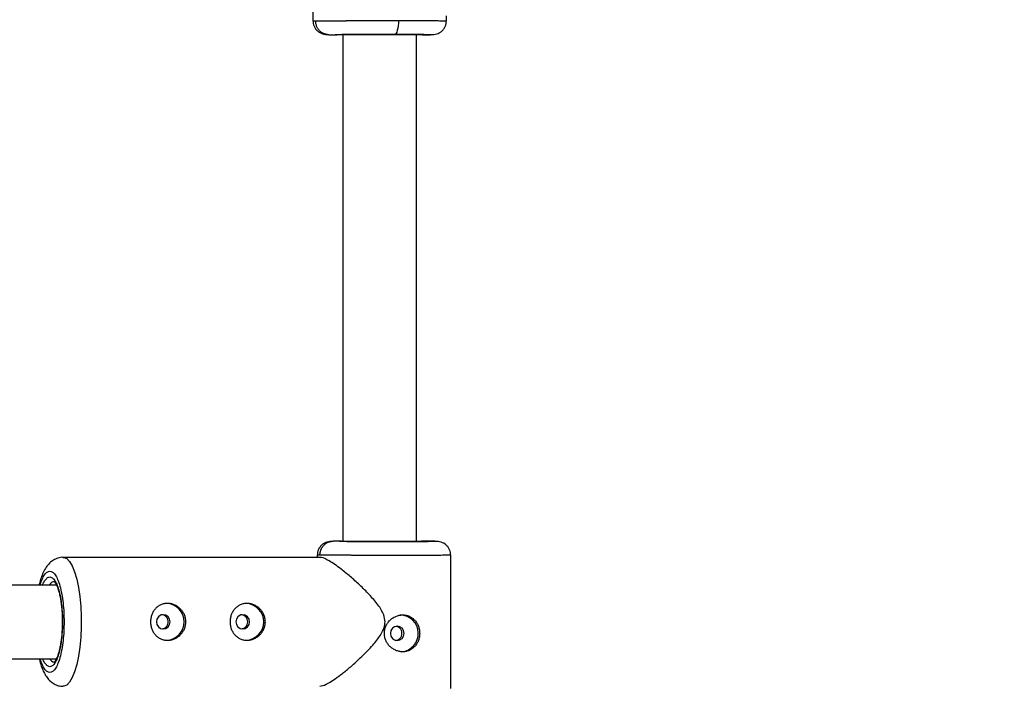
# Model space of a CAD drawing. Units: millimetres. Extents: x -3972 to 5262, y -5718 to 3703.
# Drawn here: x -886 to -672, y -159 to -14 of the extents above; entities that cross this region are included whole.
import ezdxf

# ---------------------------------------------------------------- set-up
doc = ezdxf.new("R2010")
doc.units = ezdxf.units.MM

msp = doc.modelspace()

# ---------------------------------------------------------------- linework, layer by layer
at = {"color": 7, "linetype": 'Continuous', "lineweight": 25}
for p, q in [((-822.61, 14.48), (-822.61, -14.48)), ((-793.61, -14.48), (-793.61, -13.4)), ((-819.14, -17.5), (-817.42, -17.5)), ((-816.11, -17.48), (-816.11, -127.5)), ((-800.11, -127.56), (-800.11, -17.45)), ((-798.8, -17.5), (-797.07, -17.5)), ((-816.44, -127.5), (-818.22, -127.5)), ((-797.95, -127.54), (-798.16, -127.54)), ((-796.15, -127.5), (-797.92, -127.5)), ((-821.68, -130.52), (-821.68, -131)), ((-792.68, -159.48), (-792.68, -130.52)), ((-821.01, -131), (-876.91, -131)), ((-878.35, -137), (-1099.45, -137)), ((-1099.45, -153), (-878.36, -153))]:
    msp.add_line(p, q, dxfattribs=at)
at = {"color": 7, "linetype": 'Continuous', "lineweight": 25, "flags": 128}
for points in [[(-804.03, -14.42), (-804.05, -15), (-804.1, -15.56), (-804.17, -16.08), (-804.28, -16.53), (-804.4, -16.91), (-804.55, -17.19), (-804.71, -17.36), (-804.87, -17.42)], [(-856.64, -145), (-856.53, -145.59), (-856.2, -146.09), (-855.72, -146.43), (-855.15, -146.55), (-854.58, -146.43), (-854.1, -146.09), (-853.78, -145.59), (-853.66, -145), (-853.78, -144.41), (-854.1, -143.9), (-854.58, -143.57), (-855.15, -143.45), (-855.72, -143.57), (-856.2, -143.9), (-856.53, -144.41), (-856.64, -145)], [(-839.36, -145), (-839.25, -145.59), (-838.93, -146.09), (-838.45, -146.43), (-837.88, -146.55), (-837.31, -146.43), (-836.83, -146.09), (-836.5, -145.59), (-836.39, -145), (-836.5, -144.41), (-836.83, -143.9), (-837.31, -143.57), (-837.88, -143.45), (-838.45, -143.57), (-838.93, -143.9), (-839.25, -144.41), (-839.36, -145)], [(-804.29, -149.05), (-803.72, -148.93), (-803.24, -148.59), (-802.91, -148.09), (-802.8, -147.5), (-802.91, -146.91), (-803.24, -146.4), (-803.72, -146.07), (-804.29, -145.95), (-804.86, -146.07), (-805.34, -146.4), (-805.66, -146.91), (-805.78, -147.5), (-805.66, -148.09), (-805.34, -148.59), (-804.86, -148.93), (-804.29, -149.05)]]:
    msp.add_lwpolyline(points, dxfattribs=at)
at = {"color": 8, "linetype": 'Continuous', "lineweight": 25, "flags": 128}
msp.add_lwpolyline([(-876.91, -131), (-876.75, -131.01), (-876.12, -131.28), (-875.51, -131.91), (-874.94, -132.87), (-874.42, -134.15), (-873.96, -135.71), (-873.58, -137.52), (-873.29, -139.51), (-873.09, -141.65), (-872.99, -143.87), (-872.99, -146.12), (-873.09, -148.35), (-873.29, -150.49), (-873.58, -152.48), (-873.96, -154.28), (-874.42, -155.84), (-874.94, -157.12), (-875.51, -158.09), (-876.12, -158.72), (-876.75, -158.99), (-876.92, -159)], dxfattribs=at)
at = {"color": 7, "linetype": 'Continuous', "lineweight": 25}
for centre, radius, start, end in [((0, 0), 3330, 58.29016, 192.43542), ((-854.58, -145), 4, 271.7215, 88.2785), ((-837.31, -145), 4, 271.7215, 88.2785), ((-803.73, -147.5), 4.01, 275.743, 88.1833)]:
    msp.add_arc(centre, radius, start, end, dxfattribs=at)
at = {"color": 8, "linetype": 'Continuous', "lineweight": 25}
for centre, radius, start, end in [((-878.7, -137.46), 1.22, 94.623, 157.8792), ((-878.68, -152.52), 1.24, 202.7006, 262.4305)]:
    msp.add_arc(centre, radius, start, end, dxfattribs=at)
for points, knots in [([(-822.56, -14.48), (-822.57, -14.48), (-822.68, -14.49), (-822.33, -14.49), (-822.02, -14.5)], [0, 0, 0, 0, 0.145629, 1, 1, 1, 1]), ([(-804.03, -14.42), (-803.17, -14.42), (-801.43, -14.42), (-799.06, -14.43), (-797.45, -14.43), (-796.44, -14.44), (-795.88, -14.44), (-795.18, -14.44), (-794.39, -14.45), (-793.72, -14.46), (-793.68, -14.47), (-793.66, -14.48)], [0, 0, 0, 0, 0.146383, 0.296936, 0.451657, 0.504237, 0.557282, 0.610792, 0.726953, 0.867441, 1, 1, 1, 1]), ([(-798.16, -127.54), (-798.08, -127.54), (-797.75, -127.53), (-797.53, -127.52), (-797.51, -127.51), (-797.79, -127.5), (-797.92, -127.5)], [0, 0, 0, 0, 0.089799, 0.407408, 0.712328, 1, 1, 1, 1]), ([(-821.1, -130.5), (-821.4, -130.5), (-821.76, -130.51), (-821.65, -130.52), (-821.63, -130.52)], [0, 0, 0, 0, 0.854366, 1, 1, 1, 1]), ([(-792.73, -130.52), (-792.75, -130.53), (-792.78, -130.53), (-793.16, -130.54), (-793.54, -130.55), (-793.97, -130.55), (-794.74, -130.56), (-796.05, -130.57), (-798.14, -130.57), (-800.5, -130.58), (-802.25, -130.58), (-803.11, -130.58)], [0, 0, 0, 0, 0.132195, 0.205592, 0.272889, 0.334087, 0.389184, 0.548142, 0.702931, 0.853551, 1, 1, 1, 1]), ([(-881.9, -137), (-881.76, -136.58), (-881.47, -135.66), (-880.94, -134.72), (-880.37, -134.12), (-879.79, -133.94), (-879.21, -134.13), (-878.64, -134.71), (-878.08, -135.74), (-877.59, -137.16), (-877.19, -138.92), (-876.9, -140.9), (-876.73, -142.95), (-876.71, -144.33), (-876.7, -145)], [0, 0, 0, 0, 0.07509, 0.162016, 0.245473, 0.324213, 0.402953, 0.486409, 0.573336, 0.662106, 0.750877, 0.837803, 0.92126, 1, 1, 1, 1]), ([(-881.35, -137), (-881.33, -136.94), (-881.17, -136.47), (-880.81, -135.9), (-880.3, -135.35), (-879.79, -135.19), (-879.28, -135.36), (-878.77, -135.88), (-878.28, -136.78), (-877.84, -138.05), (-877.48, -139.61), (-877.23, -141.36), (-877.07, -143.18), (-877.06, -144.4), (-877.05, -145)], [0, 0, 0, 0, 0.012405, 0.105222, 0.194335, 0.278411, 0.362488, 0.451601, 0.544418, 0.639206, 0.733993, 0.826811, 0.915923, 1, 1, 1, 1]), ([(-876.7, -145), (-876.71, -145.67), (-876.73, -147.05), (-876.9, -149.1), (-877.19, -151.07), (-877.59, -152.83), (-878.08, -154.26), (-878.64, -155.28), (-879.21, -155.87), (-879.79, -156.06), (-880.37, -155.87), (-880.94, -155.28), (-881.47, -154.34), (-881.76, -153.42), (-881.9, -153)], [0, 0, 0, 0, 0.078756, 0.162229, 0.249173, 0.337962, 0.426751, 0.513695, 0.597168, 0.675924, 0.75468, 0.838154, 0.925098, 1, 1, 1, 1]), ([(-877.05, -145), (-877.06, -145.59), (-877.07, -146.82), (-877.23, -148.64), (-877.48, -150.38), (-877.84, -151.94), (-878.28, -153.21), (-878.77, -154.12), (-879.28, -154.64), (-879.79, -154.81), (-880.3, -154.64), (-880.81, -154.1), (-881.17, -153.53), (-881.33, -153.05), (-881.35, -153)], [0, 0, 0, 0, 0.084097, 0.173232, 0.266072, 0.360882, 0.455693, 0.548533, 0.637668, 0.721765, 0.805862, 0.894997, 0.987837, 1, 1, 1, 1])]:
    msp.add_open_spline(points, degree=3, knots=knots, dxfattribs=at)
at = {"color": 7, "linetype": 'Continuous', "lineweight": 25}
for points, knots in [([(-822.61, -14.48), (-822.6, -14.67), (-822.58, -15.07), (-822.38, -15.67), (-822.06, -16.25), (-821.47, -16.89), (-820.55, -17.38), (-819.65, -17.46), (-819.18, -17.5)], [0, 0, 0, 0, 0.091171, 0.185834, 0.28743, 0.405959, 0.691137, 1, 1, 1, 1]), ([(-822.02, -14.5), (-821.99, -14.5), (-821.92, -14.5), (-821.8, -14.5), (-821.67, -14.49), (-821.54, -14.49), (-821.41, -14.49), (-821.26, -14.49), (-821.11, -14.49), (-820.96, -14.48), (-820.8, -14.48), (-820.63, -14.48), (-820.47, -14.48), (-820.29, -14.48), (-820.12, -14.48), (-819.94, -14.47), (-819.76, -14.47), (-819.57, -14.47), (-819.39, -14.47), (-819.2, -14.47), (-819.01, -14.47), (-818.82, -14.46), (-818.62, -14.46), (-818.43, -14.46), (-818.24, -14.46), (-818.04, -14.46), (-817.85, -14.46), (-817.65, -14.46), (-817.46, -14.46), (-817.27, -14.45), (-817.07, -14.45), (-816.88, -14.45), (-816.69, -14.45), (-816.5, -14.45), (-816.32, -14.45), (-816.13, -14.45), (-815.95, -14.45), (-815.77, -14.45), (-815.59, -14.45), (-815.41, -14.44), (-815.24, -14.44), (-814.89, -14.44), (-814.36, -14.44), (-813.64, -14.44), (-812.9, -14.43), (-812.16, -14.43), (-811.41, -14.43), (-810.65, -14.43), (-809.89, -14.43), (-809.14, -14.42), (-808.38, -14.42), (-807.64, -14.42), (-806.9, -14.42), (-806.16, -14.42), (-805.44, -14.42), (-804.73, -14.42), (-804.26, -14.42), (-804.03, -14.42)], [0, 0, 0, 0, 0.016392, 0.032585, 0.048578, 0.064372, 0.079966, 0.095361, 0.110556, 0.125551, 0.140347, 0.154943, 0.16934, 0.183537, 0.197534, 0.211332, 0.224931, 0.238329, 0.251528, 0.264528, 0.277328, 0.289929, 0.30233, 0.314531, 0.326533, 0.338335, 0.349937, 0.36134, 0.372544, 0.383548, 0.394352, 0.404957, 0.415362, 0.425567, 0.435573, 0.44538, 0.454986, 0.464394, 0.473601, 0.482609, 0.491418, 0.500027, 0.535062, 0.569854, 0.604403, 0.638708, 0.67277, 0.706589, 0.740164, 0.773495, 0.806583, 0.839428, 0.872029, 0.904387, 0.936501, 0.968372, 1, 1, 1, 1]), ([(-819.14, -17.5), (-819.2, -17.5), (-819.31, -17.5), (-819.49, -17.48), (-819.67, -17.45), (-819.85, -17.41), (-820.04, -17.35), (-820.24, -17.28), (-820.43, -17.19), (-820.63, -17.08), (-820.82, -16.94), (-821.01, -16.79), (-821.21, -16.6), (-821.41, -16.36), (-821.6, -16.07), (-821.76, -15.77), (-821.88, -15.45), (-821.97, -15.13), (-822.02, -14.81), (-822.02, -14.6), (-822.02, -14.5)], [0, 0, 0, 0, 0.036539, 0.074897, 0.115098, 0.15715, 0.201044, 0.246755, 0.294231, 0.343397, 0.394153, 0.44637, 0.499892, 0.575157, 0.649902, 0.723625, 0.795867, 0.866224, 0.934357, 1, 1, 1, 1]), ([(-797.04, -17.5), (-796.58, -17.47), (-795.92, -17.43), (-795.21, -17.15), (-794.77, -16.87), (-794.44, -16.56), (-794.23, -16.3), (-794.04, -16.03), (-793.83, -15.63), (-793.65, -15.1), (-793.62, -14.68), (-793.61, -14.48)], [0, 0, 0, 0, 0.345523, 0.494938, 0.614053, 0.664729, 0.712476, 0.759274, 0.806407, 0.90288, 1, 1, 1, 1]), ([(-819.14, -17.5), (-818.72, -17.49), (-818.02, -17.48), (-816.13, -17.46), (-814.95, -17.45), (-812.31, -17.44), (-810.84, -17.43), (-807.85, -17.42), (-806.32, -17.42), (-804.87, -17.42)], [0, 0, 0, 0, 0.25, 0.25, 0.5, 0.5, 0.75, 0.75, 1, 1, 1, 1]), ([(-798.52, -17.47), (-798.6, -17.47), (-798.78, -17.46), (-799.54, -17.45), (-800.66, -17.44), (-802.08, -17.44), (-803.67, -17.43), (-805.36, -17.43), (-807.15, -17.43), (-809.03, -17.44), (-810.96, -17.44), (-812.8, -17.45), (-814.45, -17.46), (-815.8, -17.47), (-816.82, -17.49), (-817.23, -17.5), (-817.42, -17.5)], [0, 0, 0, 0, 0.058522, 0.134335, 0.210147, 0.284381, 0.35565, 0.422888, 0.490126, 0.561395, 0.63563, 0.711442, 0.787254, 0.86149, 0.932761, 1, 1, 1, 1]), ([(-804.87, -17.42), (-803.42, -17.42), (-802.06, -17.42), (-799.72, -17.43), (-798.73, -17.44), (-797.29, -17.45), (-796.83, -17.46), (-796.51, -17.48), (-796.65, -17.49), (-797.07, -17.5)], [0, 0, 0, 0, 0.25, 0.25, 0.5, 0.5, 0.75, 0.75, 1, 1, 1, 1]), ([(-818.22, -127.5), (-818.69, -127.53), (-819.35, -127.57), (-820.07, -127.84), (-820.51, -128.12), (-820.84, -128.43), (-821.05, -128.68), (-821.24, -128.96), (-821.46, -129.36), (-821.64, -129.9), (-821.67, -130.31), (-821.68, -130.52)], [0, 0, 0, 0, 0.347518, 0.497626, 0.616878, 0.667277, 0.714607, 0.760939, 0.807626, 0.903386, 1, 1, 1, 1]), ([(-821.1, -130.5), (-821.1, -130.44), (-821.1, -130.32), (-821.08, -130.14), (-821.05, -129.95), (-821.01, -129.76), (-820.96, -129.58), (-820.9, -129.39), (-820.82, -129.21), (-820.73, -129.03), (-820.63, -128.85), (-820.52, -128.69), (-820.39, -128.53), (-820.23, -128.34), (-820.01, -128.14), (-819.74, -127.94), (-819.45, -127.78), (-819.14, -127.65), (-818.83, -127.56), (-818.53, -127.51), (-818.32, -127.5), (-818.22, -127.5)], [0, 0, 0, 0, 0.037987, 0.076853, 0.116555, 0.157041, 0.19825, 0.240113, 0.282553, 0.325486, 0.368822, 0.412466, 0.456316, 0.50027, 0.573803, 0.647401, 0.72057, 0.792831, 0.863742, 0.932909, 1, 1, 1, 1]), ([(-796.15, -127.5), (-795.72, -127.51), (-795.58, -127.52), (-795.9, -127.54), (-796.36, -127.55), (-797.8, -127.56), (-798.79, -127.57), (-801.14, -127.58), (-802.5, -127.58), (-805.39, -127.58), (-806.92, -127.58), (-809.92, -127.57), (-811.38, -127.56), (-814.03, -127.55), (-815.2, -127.54), (-817.09, -127.52), (-817.8, -127.51), (-818.22, -127.5)], [0, 0, 0, 0, 0.125, 0.125, 0.25, 0.25, 0.375, 0.375, 0.5, 0.5, 0.625, 0.625, 0.75, 0.75, 0.875, 0.875, 1, 1, 1, 1]), ([(-816.44, -127.5), (-816.09, -127.51), (-815.49, -127.52), (-813.91, -127.53), (-812.92, -127.54), (-810.71, -127.55), (-809.48, -127.56), (-806.96, -127.56), (-805.68, -127.57), (-804.47, -127.57)], [0, 0, 0, 0, 0.25, 0.25, 0.5, 0.5, 0.75, 0.75, 1, 1, 1, 1]), ([(-804.47, -127.57), (-803.91, -127.57), (-802.77, -127.57), (-801.19, -127.56), (-799.79, -127.56), (-798.73, -127.55), (-798.33, -127.54), (-798.16, -127.54)], [0, 0, 0, 0, 0.195811, 0.403363, 0.619554, 0.840339, 1, 1, 1, 1]), ([(-797.92, -127.5), (-798.12, -127.5), (-798.53, -127.51), (-799.3, -127.52), (-799.92, -127.53), (-800.11, -127.53)], [0, 0, 0, 0, 0.399843, 0.823657, 1, 1, 1, 1]), ([(-792.68, -130.52), (-792.69, -130.33), (-792.72, -129.93), (-792.91, -129.32), (-793.24, -128.74), (-793.83, -128.1), (-794.76, -127.62), (-795.67, -127.54), (-796.15, -127.5)], [0, 0, 0, 0, 0.090345, 0.184027, 0.284748, 0.402983, 0.68912, 1, 1, 1, 1]), ([(-803.11, -130.58), (-803.23, -130.58), (-803.47, -130.58), (-803.83, -130.58), (-804.19, -130.58), (-804.56, -130.58), (-804.94, -130.58), (-805.31, -130.58), (-805.69, -130.58), (-806.07, -130.58), (-806.45, -130.58), (-806.84, -130.58), (-807.23, -130.58), (-807.61, -130.57), (-808, -130.57), (-808.39, -130.57), (-808.78, -130.57), (-809.18, -130.57), (-809.57, -130.57), (-809.96, -130.57), (-810.35, -130.57), (-810.74, -130.57), (-811.12, -130.57), (-811.51, -130.57), (-811.9, -130.56), (-812.28, -130.56), (-812.66, -130.56), (-813.03, -130.56), (-813.41, -130.56), (-813.78, -130.56), (-814.14, -130.56), (-814.51, -130.55), (-814.89, -130.55), (-815.27, -130.55), (-815.66, -130.55), (-816.06, -130.55), (-816.47, -130.54), (-816.88, -130.54), (-817.28, -130.54), (-817.69, -130.53), (-818.1, -130.53), (-818.5, -130.53), (-818.88, -130.53), (-819.26, -130.52), (-819.63, -130.52), (-819.97, -130.51), (-820.3, -130.51), (-820.6, -130.51), (-820.87, -130.5), (-821.02, -130.5), (-821.1, -130.5)], [0, 0, 0, 0, 0.01633, 0.032724, 0.049184, 0.065709, 0.0823, 0.098955, 0.115675, 0.132461, 0.149312, 0.166228, 0.183209, 0.200255, 0.217367, 0.234543, 0.251785, 0.269092, 0.286464, 0.303901, 0.321403, 0.338971, 0.356603, 0.374301, 0.392064, 0.409892, 0.427785, 0.445743, 0.463767, 0.481856, 0.50001, 0.518365, 0.537604, 0.557729, 0.578737, 0.600631, 0.623408, 0.64707, 0.671617, 0.697048, 0.723364, 0.750563, 0.778648, 0.807616, 0.83747, 0.868207, 0.899829, 0.932335, 0.965725, 1, 1, 1, 1]), ([(-876.9, -131), (-876.91, -131), (-877.29, -130.95), (-878.05, -131.14), (-879.04, -131.57), (-879.91, -132.27), (-880.64, -133.18), (-881.23, -134.25), (-881.7, -135.44), (-881.99, -136.35), (-882.11, -136.9), (-882.13, -137)], [0, 0, 0, 0, 0.0044948, 0.1245019, 0.2412886, 0.3678193, 0.515017, 0.6790078, 0.8269136, 0.9700626, 1, 1, 1, 1]), ([(-806.95, -145), (-807.02, -144.49), (-807.2, -143.15), (-808.55, -141.17), (-810.37, -139.04), (-812.44, -137), (-814.52, -135.13), (-816.34, -133.66), (-817.89, -132.52), (-819.39, -131.58), (-820.59, -130.96), (-820.93, -131.07), (-821.01, -131.1)], [0, 0, 0, 0, 0.061044, 0.161863, 0.281084, 0.402802, 0.519066, 0.638259, 0.722592, 0.809022, 0.953063, 1, 1, 1, 1]), ([(-878.89, -136.24), (-878.89, -136.24), (-878.91, -136.23), (-878.79, -136.29), (-878.59, -136.56), (-878.34, -137), (-878.08, -137.61), (-877.83, -138.41), (-877.6, -139.35), (-877.41, -140.42), (-877.27, -141.49), (-877.17, -142.54), (-877.11, -143.67), (-877.07, -145.09), (-877.11, -146.4), (-877.18, -147.57), (-877.27, -148.51), (-877.41, -149.55), (-877.58, -150.54), (-877.79, -151.43), (-878.02, -152.21), (-878.27, -152.83), (-878.5, -153.3), (-878.71, -153.6), (-878.86, -153.75), (-878.88, -153.76), (-878.89, -153.76)], [0, 0, 0, 0, 0.006548, 0.052665, 0.094385, 0.136288, 0.181165, 0.227922, 0.275526, 0.322095, 0.370929, 0.407467, 0.444718, 0.499748, 0.564881, 0.590642, 0.632777, 0.675235, 0.719356, 0.763629, 0.807307, 0.849728, 0.890385, 0.929018, 0.965942, 1, 1, 1, 1]), ([(-857.91, -145), (-857.91, -144.73), (-857.88, -144.47), (-857.79, -143.96), (-857.73, -143.7), (-857.55, -143.22), (-857.44, -142.99), (-857.18, -142.56), (-857.03, -142.35), (-856.7, -141.99), (-856.52, -141.82), (-856.12, -141.53), (-855.91, -141.41), (-855.46, -141.21), (-855.22, -141.13), (-854.74, -141.02), (-854.49, -141), (-853.99, -141), (-853.73, -141.02), (-853.23, -141.13), (-852.98, -141.2), (-852.5, -141.4), (-852.27, -141.53), (-851.83, -141.82), (-851.63, -141.98), (-851.25, -142.35), (-851.08, -142.55), (-850.78, -142.99), (-850.65, -143.22), (-850.45, -143.7), (-850.37, -143.95), (-850.26, -144.47), (-850.23, -144.73), (-850.23, -145.26), (-850.26, -145.52), (-850.36, -146.04), (-850.44, -146.29), (-850.65, -146.78), (-850.78, -147.01), (-851.08, -147.44), (-851.25, -147.64), (-851.62, -148.01), (-851.83, -148.18), (-852.26, -148.47), (-852.49, -148.59), (-852.97, -148.79), (-853.22, -148.87), (-853.73, -148.97), (-853.98, -149), (-854.48, -149), (-854.73, -148.97), (-855.22, -148.87), (-855.45, -148.79), (-855.9, -148.59), (-856.12, -148.47), (-856.51, -148.18), (-856.7, -148.01), (-857.03, -147.64), (-857.18, -147.44), (-857.44, -147.01), (-857.55, -146.78), (-857.73, -146.3), (-857.79, -146.05), (-857.88, -145.53), (-857.91, -145.26), (-857.91, -145)], [0, 0, 0, 0, 0.03125, 0.03125, 0.0625, 0.0625, 0.09375, 0.09375, 0.125, 0.125, 0.15625, 0.15625, 0.1875, 0.1875, 0.21875, 0.21875, 0.25, 0.25, 0.28125, 0.28125, 0.3125, 0.3125, 0.34375, 0.34375, 0.375, 0.375, 0.40625, 0.40625, 0.4375, 0.4375, 0.46875, 0.46875, 0.5, 0.5, 0.53125, 0.53125, 0.5625, 0.5625, 0.59375, 0.59375, 0.625, 0.625, 0.65625, 0.65625, 0.6875, 0.6875, 0.71875, 0.71875, 0.75, 0.75, 0.78125, 0.78125, 0.8125, 0.8125, 0.84375, 0.84375, 0.875, 0.875, 0.90625, 0.90625, 0.9375, 0.9375, 0.96875, 0.96875, 1, 1, 1, 1]), ([(-840.63, -145), (-840.63, -144.73), (-840.61, -144.47), (-840.52, -143.96), (-840.45, -143.7), (-840.27, -143.22), (-840.16, -142.99), (-839.91, -142.56), (-839.76, -142.35), (-839.42, -141.99), (-839.24, -141.82), (-838.84, -141.53), (-838.63, -141.41), (-838.19, -141.21), (-837.95, -141.13), (-837.46, -141.02), (-837.21, -141), (-836.71, -141), (-836.45, -141.02), (-835.95, -141.13), (-835.71, -141.2), (-835.22, -141.4), (-834.99, -141.53), (-834.56, -141.82), (-834.35, -141.98), (-833.98, -142.35), (-833.81, -142.55), (-833.51, -142.99), (-833.38, -143.22), (-833.17, -143.7), (-833.09, -143.95), (-832.98, -144.47), (-832.96, -144.73), (-832.96, -145.26), (-832.98, -145.52), (-833.09, -146.04), (-833.17, -146.29), (-833.38, -146.78), (-833.51, -147.01), (-833.8, -147.44), (-833.98, -147.64), (-834.35, -148.01), (-834.55, -148.18), (-834.99, -148.47), (-835.22, -148.59), (-835.7, -148.79), (-835.95, -148.87), (-836.45, -148.97), (-836.7, -149), (-837.21, -149), (-837.46, -148.97), (-837.95, -148.87), (-838.18, -148.79), (-838.63, -148.59), (-838.84, -148.47), (-839.24, -148.18), (-839.42, -148.01), (-839.76, -147.64), (-839.9, -147.44), (-840.16, -147.01), (-840.27, -146.78), (-840.45, -146.3), (-840.52, -146.05), (-840.61, -145.53), (-840.63, -145.26), (-840.63, -145)], [0, 0, 0, 0, 0.03125, 0.03125, 0.0625, 0.0625, 0.09375, 0.09375, 0.125, 0.125, 0.15625, 0.15625, 0.1875, 0.1875, 0.21875, 0.21875, 0.25, 0.25, 0.28125, 0.28125, 0.3125, 0.3125, 0.34375, 0.34375, 0.375, 0.375, 0.40625, 0.40625, 0.4375, 0.4375, 0.46875, 0.46875, 0.5, 0.5, 0.53125, 0.53125, 0.5625, 0.5625, 0.59375, 0.59375, 0.625, 0.625, 0.65625, 0.65625, 0.6875, 0.6875, 0.71875, 0.71875, 0.75, 0.75, 0.78125, 0.78125, 0.8125, 0.8125, 0.84375, 0.84375, 0.875, 0.875, 0.90625, 0.90625, 0.9375, 0.9375, 0.96875, 0.96875, 1, 1, 1, 1]), ([(-854.07, -145), (-854.09, -144.8), (-854.14, -144.39), (-854.5, -143.87), (-855, -143.55), (-855.41, -143.41), (-855.59, -143.45), (-855.59, -143.45)], [0, 0, 0, 0, 0.249912, 0.499867, 0.749848, 0.99995, 1, 1, 1, 1]), ([(-855.36, -146.5), (-855.25, -146.49), (-854.93, -146.44), (-854.5, -146.12), (-854.14, -145.61), (-854.09, -145.2), (-854.07, -145)], [0, 0, 0, 0, 0.166656, 0.444813, 0.722576, 1, 1, 1, 1]), ([(-836.8, -145), (-836.83, -144.8), (-836.87, -144.39), (-837.23, -143.87), (-837.73, -143.55), (-838.14, -143.41), (-838.33, -143.45), (-838.33, -143.45)], [0, 0, 0, 0, 0.249915, 0.499869, 0.749846, 0.999939, 1, 1, 1, 1]), ([(-838.1, -146.5), (-837.98, -146.48), (-837.67, -146.44), (-837.23, -146.12), (-836.87, -145.61), (-836.83, -145.2), (-836.8, -145)], [0, 0, 0, 0, 0.164986, 0.443687, 0.722012, 1, 1, 1, 1]), ([(-821.1, -158.99), (-820.7, -158.91), (-819.89, -158.74), (-818.04, -157.59), (-816.19, -156.23), (-814.23, -154.62), (-811.99, -152.58), (-809.75, -150.28), (-808.07, -148.17), (-807.1, -146.43), (-806.99, -145.41), (-806.95, -145)], [0, 0, 0, 0, 0.140256, 0.279806, 0.381145, 0.485379, 0.623296, 0.765134, 0.876581, 0.950702, 1, 1, 1, 1]), ([(-803.11, -151.5), (-803.36, -151.5), (-803.61, -151.47), (-804.11, -151.37), (-804.37, -151.29), (-804.84, -151.09), (-805.07, -150.97), (-805.51, -150.68), (-805.71, -150.51), (-806.09, -150.14), (-806.26, -149.94), (-806.56, -149.51), (-806.68, -149.28), (-806.89, -148.79), (-806.97, -148.54), (-807.08, -148.02), (-807.1, -147.76), (-807.1, -147.24), (-807.08, -146.97), (-806.97, -146.46), (-806.89, -146.21), (-806.68, -145.72), (-806.56, -145.49), (-806.26, -145.06), (-806.09, -144.86), (-805.71, -144.49), (-805.51, -144.32), (-805.08, -144.03), (-804.84, -143.91), (-804.37, -143.71), (-804.12, -143.63), (-803.62, -143.53), (-803.36, -143.5), (-803.11, -143.5)], [0, 0, 0, 0, 0.0625, 0.0625, 0.125, 0.125, 0.1875, 0.1875, 0.25, 0.25, 0.3125, 0.3125, 0.375, 0.375, 0.4375, 0.4375, 0.5, 0.5, 0.5625, 0.5625, 0.625, 0.625, 0.6875, 0.6875, 0.75, 0.75, 0.8125, 0.8125, 0.875, 0.875, 0.9375, 0.9375, 1, 1, 1, 1]), ([(-803.11, -143.5), (-803.04, -143.5), (-802.92, -143.5), (-802.73, -143.52), (-802.54, -143.54), (-802.36, -143.57), (-802.18, -143.62), (-802, -143.67), (-801.83, -143.73), (-801.49, -143.87), (-801, -144.15), (-800.45, -144.65), (-800, -145.26), (-799.68, -145.95), (-799.47, -146.71), (-799.4, -147.5), (-799.47, -148.29), (-799.68, -149.04), (-799.95, -149.62), (-800.23, -150.04), (-800.55, -150.43), (-801.01, -150.85), (-801.54, -151.15), (-802, -151.33), (-802.36, -151.43), (-802.73, -151.49), (-802.98, -151.49), (-803.11, -151.5)], [0, 0, 0, 0, 0.015744, 0.031387, 0.046967, 0.062521, 0.078088, 0.093707, 0.109415, 0.12525, 0.187658, 0.250203, 0.312833, 0.375054, 0.43762, 0.499862, 0.562163, 0.624836, 0.687412, 0.718688, 0.750043, 0.812589, 0.875006, 0.906482, 0.937605, 0.968676, 1, 1, 1, 1]), ([(-804.74, -149.05), (-804.55, -149.02), (-804.16, -148.98), (-803.68, -148.62), (-803.37, -148.11), (-803.26, -147.5), (-803.37, -146.89), (-803.69, -146.38), (-804.1, -146.05), (-804.41, -146.01), (-804.53, -145.99)], [0, 0, 0, 0, 0.131251, 0.262806, 0.393871, 0.524934, 0.656138, 0.787454, 0.918612, 1, 1, 1, 1]), ([(-882.14, -153), (-882.04, -153.37), (-881.84, -154.13), (-881.46, -155.19), (-880.99, -156.2), (-880.43, -157.11), (-879.73, -157.89), (-878.89, -158.5), (-877.95, -158.92), (-877.27, -158.97), (-876.94, -158.99)], [0, 0, 0, 0, 0.120765, 0.253761, 0.39, 0.529758, 0.661478, 0.779741, 0.892495, 1, 1, 1, 1])]:
    msp.add_open_spline(points, degree=3, knots=knots, dxfattribs=at)
at = {"color": 8, "linetype": 'Continuous', "lineweight": 25}
msp.add_open_spline([(-798.8, -17.5), (-798.44, -17.49), (-798.32, -17.48), (-798.46, -17.47)], degree=3, dxfattribs=at)

doc.saveas('drawing.dxf')
